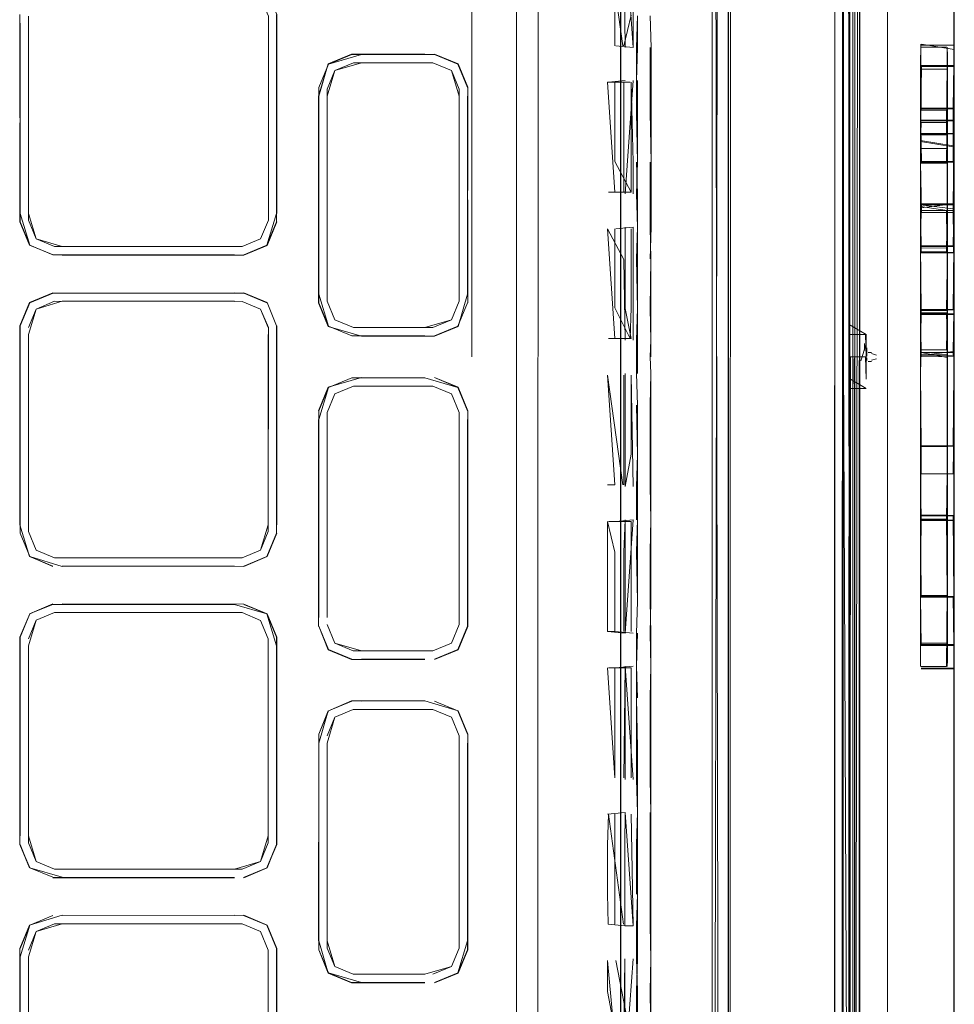
# Model space of a CAD drawing. Units: metres. Extents: x 7.3 to 18.2, y -11.2 to -1.2.
# Drawn here: x 16.2 to 16.3, y -4.8 to -4.8 of the extents above; entities that cross this region are included whole.
import ezdxf

# ---------------------------------------------------------------- set-up
doc = ezdxf.new("R2010")
doc.units = ezdxf.units.M
doc.header["$MEASUREMENT"] = 0

# ---------------------------------------------------------------- blocks, each defined once
blk = doc.blocks.new('ab7c6d27-a12c-450c-b6b2-7598f6c5cbed')
at = {"color": 18, "lineweight": 9, "true_color": 0x000000}
for p, q in [((16.263099, -4.921498), (16.263111, -4.627714)), ((16.263113, -4.938781), (16.263133, -4.629294)), ((16.262575, -4.632655), (16.262577, -4.791251)), ((16.263111, -4.636918), (16.263089, -4.953428)), ((16.262574, -4.643726), (16.26257, -4.786999)), ((16.264183, -4.643727), (16.264187, -4.791251)), ((16.263732, -4.791251), (16.263742, -4.648587)), ((16.26306, -4.946297), (16.26308, -4.660229)), ((16.239103, -4.6663), (16.239094, -4.791249)), ((16.254638, -4.916472), (16.254655, -4.66603)), ((16.241992, -4.773904), (16.241996, -4.725068)), ((16.248737, -4.72811), (16.248738, -4.773381)), ((16.27029, -4.771384), (16.270279, -4.758499)), ((16.270274, -4.773339), (16.270269, -4.762135)), ((16.255699, -4.792323), (16.255702, -4.765975)), ((16.210432, -4.782412), (16.210433, -4.769228)), ((16.210433, -4.782412), (16.210433, -4.769668)), ((16.250634, -4.77544), (16.250635, -4.771246)), ((16.268123, -4.771101), (16.268122, -4.772364)), ((16.268123, -4.771211), (16.268122, -4.772316)), ((16.268123, -4.77123), (16.268122, -4.7753)), ((16.268122, -4.772461), (16.268123, -4.77123)), ((16.268123, -4.771428), (16.268123, -4.771101)), ((16.269839, -4.771231), (16.269839, -4.7753)), ((16.270268, -4.771101), (16.270268, -4.775214)), ((16.270268, -4.771101), (16.270268, -4.77146)), ((16.270268, -4.771428), (16.270268, -4.775223)), ((16.229833, -4.77232), (16.229209, -4.773825)), ((16.268122, -4.772316), (16.268122, -4.777612)), ((16.268122, -4.772407), (16.268122, -4.77264)), ((16.268122, -4.77264), (16.268122, -4.776086)), ((16.268122, -4.772948), (16.268122, -4.77264)), ((16.270268, -4.772485), (16.270268, -4.781783)), ((16.270268, -4.772562), (16.270268, -4.77604)), ((16.27029, -4.772297), (16.270289, -4.784956)), ((16.229746, -4.773932), (16.230244, -4.772731)), ((16.241991, -4.794694), (16.241992, -4.773904)), ((16.248358, -4.773498), (16.248358, -4.778614)), ((16.270274, -4.773339), (16.270279, -4.783222)), ((16.268122, -4.77517), (16.268122, -4.778628)), ((16.270268, -4.775266), (16.270268, -4.777667)), ((16.270268, -4.775995), (16.270268, -4.777319)), ((16.269803, -4.777776), (16.268157, -4.777776)), ((16.270276, -4.778388), (16.270289, -4.784967)), ((16.248738, -4.778662), (16.248738, -4.794373)), ((16.269838, -4.781924), (16.269839, -4.778721)), ((16.270267, -4.784933), (16.270268, -4.77869)), ((16.248422, -4.780604), (16.247934, -4.780604)), ((16.268119, -4.781471), (16.268119, -4.781531)), ((16.268164, -4.781414), (16.270221, -4.781414)), ((16.268122, -4.781909), (16.26812, -4.801749)), ((16.268122, -4.781914), (16.268121, -4.790072)), ((16.268121, -4.78736), (16.268122, -4.781924)), ((16.269838, -4.790968), (16.269838, -4.781787)), ((16.269849, -4.781993), (16.269849, -4.784961)), ((16.270268, -4.78178), (16.270262, -4.806783)), ((16.270268, -4.781914), (16.270267, -4.790073)), ((16.225449, -4.783614), (16.225947, -4.782413)), ((16.248358, -4.782964), (16.248357, -4.788081)), ((16.268117, -4.788477), (16.268118, -4.784498)), ((16.249537, -4.790178), (16.249537, -4.784906)), ((16.268121, -4.790968), (16.268122, -4.785384)), ((16.269838, -4.784919), (16.269837, -4.798809)), ((16.269849, -4.789602), (16.269849, -4.785382)), ((16.270267, -4.787375), (16.270267, -4.784933)), ((16.212025, -4.787123), (16.21052, -4.787747)), ((16.224354, -4.787124), (16.225859, -4.787748)), ((16.212131, -4.78766), (16.21093, -4.788157)), ((16.223753, -4.787661), (16.212626, -4.78766)), ((16.238821, -4.787759), (16.238197, -4.789264)), ((16.26812, -4.804943), (16.268121, -4.78736)), ((16.269849, -4.787379), (16.269848, -4.792757)), ((16.225946, -4.789359), (16.225449, -4.788158)), ((16.248738, -4.794369), (16.248738, -4.788126)), ((16.269847, -4.790942), (16.269848, -4.788229)), ((16.210431, -4.802102), (16.210432, -4.789798)), ((16.226483, -4.789252), (16.226483, -4.789799)), ((16.236064, -4.789351), (16.236586, -4.789351)), ((16.263498, -4.789735), (16.2635, -4.791251)), ((16.264488, -4.790838), (16.264489, -4.790393)), ((16.268121, -4.790072), (16.268121, -4.795645)), ((16.270267, -4.795645), (16.270267, -4.790073)), ((16.270288, -4.798825), (16.270289, -4.790075)), ((16.26464, -4.790788), (16.26464, -4.790661)), ((16.26464, -4.790788), (16.26464, -4.791212)), ((16.264724, -4.79097), (16.264947, -4.79097)), ((16.264947, -4.791043), (16.265259, -4.791131)), ((16.268119, -4.797023), (16.268121, -4.790968)), ((16.255699, -4.791251), (16.255698, -4.841936)), ((16.263732, -4.791251), (16.263723, -4.937528)), ((16.263759, -4.791376), (16.263758, -4.792625)), ((16.264185, -4.791251), (16.264161, -4.945584)), ((16.26464, -4.791486), (16.26464, -4.791304)), ((16.264724, -4.791546), (16.264947, -4.791546)), ((16.265259, -4.791385), (16.264947, -4.791473)), ((16.269835, -4.801484), (16.269838, -4.791286)), ((16.255696, -4.863857), (16.255699, -4.792323)), ((16.270267, -4.792775), (16.270266, -4.798814)), ((16.241991, -4.794694), (16.241987, -4.857527)), ((16.248738, -4.794373), (16.248734, -4.818576)), ((16.263495, -4.795424), (16.263477, -4.942096)), ((16.263481, -4.924757), (16.263496, -4.795424)), ((16.264181, -4.795425), (16.264164, -4.924757)), ((16.268119, -4.797014), (16.268118, -4.801525)), ((16.268118, -4.801484), (16.268119, -4.797041)), ((16.270265, -4.797023), (16.270264, -4.801511)), ((16.270266, -4.801809), (16.270266, -4.798818)), ((16.270288, -4.798825), (16.270288, -4.801851)), ((16.248356, -4.799536), (16.247869, -4.799536)), ((16.26812, -4.801749), (16.26812, -4.808143)), ((16.26812, -4.801809), (16.26812, -4.809311)), ((16.210431, -4.802542), (16.210929, -4.803743)), ((16.225946, -4.802543), (16.225448, -4.803744)), ((16.226482, -4.80265), (16.226482, -4.802103)), ((16.248923, -4.809003), (16.248923, -4.803886)), ((16.225858, -4.804154), (16.224353, -4.804778)), ((16.26812, -4.80936), (16.26812, -4.804943)), ((16.270266, -4.8049), (16.270266, -4.810018)), ((16.268115, -4.809761), (16.268116, -4.806675)), ((16.268115, -4.809859), (16.268116, -4.806747)), ((16.209894, -4.809381), (16.209893, -4.822232)), ((16.248356, -4.809002), (16.247868, -4.809002)), ((16.270287, -4.809381), (16.27028, -4.824004)), ((16.270221, -4.811375), (16.268164, -4.811375)), ((16.231441, -4.814061), (16.236584, -4.814062)), ((16.229741, -4.82948), (16.229742, -4.816222)), ((16.248734, -4.818576), (16.248731, -4.837508)), ((16.250632, -4.828042), (16.250632, -4.820721)), ((16.223754, -4.82493), (16.212018, -4.824929)), ((16.24981, -4.825992), (16.24981, -4.830187)), ((16.210927, -4.828418), (16.212128, -4.82792)), ((16.249534, -4.828042), (16.249006, -4.828042)), ((16.229205, -4.829018), (16.229205, -4.829587)), ((16.22648, -4.829513), (16.22648, -4.83006)), ((16.209892, -4.842363), (16.209893, -4.830059)), ((16.225943, -4.842804), (16.225943, -4.83006)), ((16.231333, -4.831715), (16.23606, -4.831715))]:
    blk.add_line(p, q, dxfattribs=at)
for points in [[(16.264163, -4.942096), (16.264181, -4.795425), (16.264184, -4.791251), (16.264182, -4.628498), (16.264182, -4.62598)], [(16.263082, -4.791251), (16.263077, -4.660218), (16.263079, -4.62794), (16.263111, -4.626664), (16.264162, -4.626664)], [(16.263078, -4.648587), (16.263133, -4.632667), (16.264162, -4.632667), (16.264162, -4.627019), (16.26414, -4.955839), (16.263111, -4.955839), (16.263089, -4.954569)], [(16.2631, -4.791251), (16.263057, -4.953428), (16.263111, -4.627934)], [(16.263122, -4.636917), (16.263112, -4.628483), (16.26311, -4.648587), (16.263122, -4.636917), (16.263101, -4.950274), (16.264152, -4.950274), (16.264173, -4.954004)], [(16.264161, -4.945584), (16.264184, -4.791251), (16.264177, -4.787), (16.264182, -4.632232)], [(16.26414, -4.955839), (16.264162, -4.632667)], [(16.263122, -4.636917), (16.263125, -4.791251), (16.26312, -4.660229)], [(16.264195, -4.636917), (16.264193, -4.660229), (16.264198, -4.791251), (16.264175, -4.933915), (16.264176, -4.922273), (16.264175, -4.933915), (16.264174, -4.945584), (16.264175, -4.933915), (16.264174, -4.945584), (16.264161, -4.933915)], [(16.263495, -4.795424), (16.263488, -4.791251), (16.263499, -4.637881)], [(16.263501, -4.638285), (16.263491, -4.791251), (16.2635, -4.657749), (16.2635, -4.63798)], [(16.263518, -4.657745), (16.263521, -4.638034), (16.263522, -4.791251), (16.263501, -4.924754), (16.263497, -4.944574)], [(16.2635, -4.657749), (16.263517, -4.638324), (16.263498, -4.924754), (16.263581, -4.791251), (16.264605, -4.791251), (16.264603, -4.7898), (16.263498, -4.789164), (16.263533, -4.791251), (16.263531, -4.792702)], [(16.263521, -4.657745), (16.263521, -4.791251), (16.263521, -4.637935), (16.26353, -4.657745)], [(16.263482, -4.921493), (16.263519, -4.791251), (16.263494, -4.787), (16.263498, -4.640462)], [(16.264183, -4.643727), (16.264183, -4.640462), (16.264187, -4.791251)], [(16.243376, -4.936585), (16.243396, -4.645915), (16.242138, -4.642882), (16.239104, -4.641625), (16.236348, -4.641624)], [(16.243396, -4.645915), (16.243376, -4.936585), (16.242118, -4.939617)], [(16.263071, -4.949689), (16.263068, -4.791251), (16.263057, -4.953362), (16.263081, -4.791251), (16.263059, -4.945876), (16.26308, -4.660229), (16.263081, -4.791251), (16.263077, -4.660229), (16.26309, -4.648094)], [(16.263078, -4.648148), (16.263068, -4.791251), (16.263059, -4.922273)], [(16.262554, -4.937528), (16.262573, -4.648587), (16.262564, -4.791251), (16.26257, -4.786999)], [(16.263109, -4.660229), (16.263078, -4.648587), (16.263058, -4.949822), (16.264141, -4.949835)], [(16.263092, -4.922273), (16.263091, -4.933915), (16.263114, -4.791251), (16.263103, -4.922273), (16.26311, -4.648587), (16.26312, -4.660229)], [(16.263129, -4.787), (16.263132, -4.657745), (16.263514, -4.787), (16.2635, -4.791251), (16.263499, -4.792726), (16.2635, -4.791251), (16.263498, -4.789776), (16.2635, -4.791251), (16.263531, -4.7898), (16.264555, -4.7898)], [(16.263477, -4.937528), (16.263533, -4.921498), (16.263501, -4.791251), (16.263499, -4.657745)], [(16.263498, -4.793396), (16.263501, -4.791251), (16.263495, -4.787), (16.263499, -4.657745), (16.263495, -4.787)], [(16.2635, -4.944171), (16.263503, -4.924757), (16.263498, -4.944475), (16.263519, -4.791251), (16.263498, -4.924754), (16.263519, -4.657749), (16.263507, -4.791251), (16.263518, -4.657745)], [(16.263521, -4.791251), (16.263504, -4.924757), (16.263515, -4.791251), (16.263522, -4.657745), (16.263515, -4.791251)], [(16.264181, -4.795425), (16.264182, -4.657745), (16.264179, -4.787)], [(16.263077, -4.660277), (16.263068, -4.791251), (16.263089, -4.660229), (16.263068, -4.791251)], [(16.263077, -4.660218), (16.263082, -4.791251), (16.26309, -4.949835)], [(16.263865, -4.791251), (16.263861, -4.660229), (16.263843, -4.922273), (16.263842, -4.933915), (16.263841, -4.950701), (16.263841, -4.954792)], [(16.264161, -4.933915), (16.264184, -4.791251), (16.264162, -4.922273), (16.264198, -4.791251), (16.264176, -4.922273), (16.264193, -4.660229), (16.264198, -4.791251), (16.264193, -4.660229), (16.264185, -4.791251), (16.26418, -4.660229)], [(16.265984, -4.791251), (16.266007, -4.660229), (16.265984, -4.791251), (16.265989, -4.922273), (16.265984, -4.791251)], [(16.263478, -4.944621), (16.263496, -4.661004), (16.263542, -4.791251)], [(16.26355, -4.661004), (16.263531, -4.953428), (16.264163, -4.937528)], [(16.263788, -4.953428), (16.264182, -4.661005), (16.264173, -4.791251)], [(16.248735, -4.669199), (16.248727, -4.666174), (16.248738, -4.790178), (16.248735, -4.669199), (16.248738, -4.788126)], [(16.255182, -4.665998), (16.254656, -4.916503), (16.255883, -4.916503)], [(16.256036, -4.916374), (16.259986, -4.916375), (16.261433, -4.916375), (16.26, -4.916375), (16.25519, -4.916375), (16.254675, -4.66603), (16.255789, -4.66602)], [(16.25571, -4.669264), (16.255706, -4.666092), (16.255679, -4.791251), (16.255705, -4.740566), (16.255679, -4.791251)], [(16.261433, -4.916482), (16.255811, -4.916503), (16.255827, -4.66603)], [(16.248717, -4.79125), (16.248727, -4.669223), (16.248711, -4.913238), (16.248728, -4.79125), (16.248715, -4.913243), (16.248738, -4.794369), (16.248715, -4.913243)], [(16.270289, -4.671672), (16.270289, -4.775931), (16.270284, -4.758499), (16.270289, -4.777245)], [(16.270298, -4.685017), (16.27028, -4.791252), (16.270283, -4.897487), (16.27028, -4.791252), (16.270297, -4.685017)], [(16.270288, -4.792173), (16.270287, -4.697609), (16.270287, -4.689288)], [(16.270282, -4.920536), (16.270282, -4.916476), (16.270281, -4.926091), (16.270273, -4.910832), (16.270287, -4.697609), (16.270282, -4.791252), (16.270279, -4.783222)], [(16.270284, -4.758499), (16.27029, -4.772376), (16.270284, -4.758499), (16.27029, -4.772818), (16.270284, -4.758499), (16.27029, -4.775162), (16.270284, -4.758499), (16.27029, -4.771011)], [(16.248861, -4.771138), (16.24787, -4.764032)], [(16.248358, -4.764032), (16.248358, -4.771138)], [(16.249011, -4.771245), (16.248925, -4.764032)], [(16.249538, -4.765974), (16.249538, -4.771245), (16.249011, -4.763924)], [(16.224249, -4.76753), (16.22545, -4.768028), (16.225947, -4.769229), (16.225947, -4.782413), (16.225449, -4.783614)], [(16.226484, -4.769122), (16.226505, -4.781977), (16.226506, -4.769118), (16.22586, -4.767618), (16.22436, -4.766972)], [(16.212024, -4.784647), (16.21052, -4.784023), (16.209896, -4.782519), (16.209876, -4.769117)], [(16.210433, -4.769228), (16.210433, -4.781972), (16.210433, -4.769668)], [(16.226483, -4.78252), (16.225859, -4.784024), (16.224355, -4.784648), (16.225859, -4.784024), (16.226483, -4.78252), (16.226484, -4.769122)], [(16.248738, -4.771235), (16.248738, -4.769184), (16.248738, -4.775432), (16.248738, -4.773381)], [(16.248925, -4.771138), (16.249413, -4.769148)], [(16.249813, -4.77339), (16.249813, -4.778662), (16.249759, -4.77544), (16.24976, -4.77339), (16.249814, -4.771245), (16.249814, -4.769195), (16.24976, -4.771245), (16.24976, -4.77339)], [(16.250688, -4.778662), (16.250689, -4.771246), (16.250635, -4.769196), (16.250689, -4.771246)], [(16.224248, -4.784111), (16.225448, -4.783614), (16.225947, -4.782413), (16.225948, -4.769669), (16.225947, -4.781973)], [(16.226483, -4.781973), (16.226484, -4.769669), (16.226483, -4.781973), (16.225859, -4.784024), (16.226483, -4.78252)], [(16.248422, -4.771138), (16.249538, -4.771245)], [(16.248738, -4.775432), (16.248738, -4.771245), (16.248738, -4.778662)], [(16.268123, -4.771036), (16.268122, -4.775179), (16.270224, -4.77518), (16.270268, -4.772316)], [(16.268123, -4.771036), (16.268122, -4.775309), (16.268122, -4.777776), (16.268122, -4.776086), (16.268122, -4.772948)], [(16.268122, -4.775223), (16.268123, -4.771101), (16.270224, -4.771101)], [(16.269804, -4.771231), (16.268123, -4.77123), (16.268158, -4.775309), (16.269804, -4.775309), (16.269839, -4.771491)], [(16.270268, -4.775949), (16.27029, -4.772818), (16.270289, -4.775931), (16.270289, -4.777245), (16.27029, -4.775162), (16.27029, -4.771384), (16.268167, -4.771036)], [(16.269839, -4.771231), (16.26985, -4.772619)], [(16.270268, -4.771037), (16.270268, -4.772316), (16.27029, -4.771191)], [(16.270268, -4.771166)], [(16.270268, -4.771311), (16.270268, -4.772413), (16.270268, -4.77869)], [(16.270268, -4.771397), (16.270268, -4.77518), (16.270268, -4.777612)], [(16.229209, -4.774394), (16.229817, -4.772304), (16.231334, -4.771675), (16.236068, -4.771676), (16.231967, -4.771697), (16.229833, -4.772321), (16.231338, -4.771697)], [(16.229832, -4.789263), (16.229209, -4.787759), (16.229209, -4.773825), (16.229833, -4.77232), (16.231338, -4.771697)], [(16.238199, -4.772321), (16.236694, -4.771697), (16.231338, -4.771697)], [(16.238844, -4.773821), (16.238215, -4.772305), (16.236698, -4.771676), (16.238198, -4.772321)], [(16.268123, -4.77146)], [(16.26985, -4.771529), (16.269849, -4.781993), (16.26985, -4.772619)], [(16.229187, -4.77439), (16.229817, -4.772304)], [(16.229833, -4.772321), (16.229209, -4.773825), (16.229208, -4.78719), (16.229832, -4.789263), (16.231337, -4.789887), (16.229832, -4.789263), (16.229208, -4.787759)], [(16.230244, -4.772731), (16.231445, -4.772233), (16.236587, -4.772234), (16.237788, -4.772731), (16.238286, -4.773932), (16.238285, -4.787653), (16.237787, -4.788853), (16.236586, -4.789351), (16.231444, -4.789351), (16.230243, -4.788853), (16.229745, -4.787652), (16.229746, -4.773932)], [(16.237788, -4.772731), (16.236587, -4.772234), (16.231968, -4.772233), (16.230244, -4.772731), (16.231444, -4.772233)], [(16.231967, -4.772233), (16.230244, -4.772731)], [(16.238823, -4.773825), (16.238199, -4.772321), (16.238844, -4.773821), (16.238821, -4.787191), (16.238214, -4.78928), (16.236697, -4.789909), (16.231963, -4.789908)], [(16.237788, -4.772731), (16.236587, -4.772234), (16.231967, -4.772233)], [(16.236587, -4.772234), (16.237788, -4.772731), (16.238286, -4.773932)], [(16.238286, -4.773932), (16.237788, -4.772731), (16.236587, -4.772234)], [(16.268122, -4.781924), (16.268122, -4.7753), (16.268122, -4.772407), (16.268121, -4.790967)], [(16.268122, -4.772364), (16.268122, -4.775214), (16.268166, -4.778659), (16.270224, -4.778659), (16.270268, -4.775214), (16.270268, -4.777667)], [(16.270268, -4.772678), (16.270224, -4.776809), (16.268122, -4.776808), (16.268122, -4.772407), (16.270224, -4.772407)], [(16.268122, -4.772485), (16.268122, -4.775994), (16.268122, -4.777318)], [(16.270268, -4.776834), (16.270268, -4.772485), (16.268167, -4.772485), (16.268122, -4.776834)], [(16.268122, -4.772562)], [(16.268122, -4.776884), (16.268122, -4.77264), (16.269804, -4.77264)], [(16.270268, -4.772485), (16.270224, -4.775995), (16.268166, -4.775994)], [(16.270268, -4.772678), (16.270289, -4.785389)], [(16.229745, -4.774394), (16.230243, -4.772731), (16.229746, -4.773932)], [(16.238285, -4.774394), (16.237788, -4.772731), (16.238286, -4.773932), (16.238285, -4.787191)], [(16.269837, -4.784193), (16.269801, -4.781779), (16.268122, -4.781787), (16.268122, -4.776884), (16.269803, -4.776884), (16.269839, -4.772785), (16.26985, -4.77621)], [(16.268122, -4.775949), (16.268122, -4.772833)], [(16.268122, -4.777424), (16.268158, -4.776086), (16.269803, -4.776086), (16.269839, -4.772948)], [(16.269844, -4.806514), (16.26985, -4.772796)], [(16.270267, -4.785357), (16.270267, -4.790968), (16.270268, -4.772749), (16.270268, -4.776834)], [(16.229209, -4.773825), (16.229208, -4.787759), (16.229832, -4.789263)], [(16.248358, -4.780604), (16.24787, -4.773498), (16.249349, -4.773498)], [(16.247934, -4.773498), (16.249011, -4.77339)], [(16.248925, -4.773498), (16.248925, -4.780604)], [(16.249538, -4.77339), (16.249011, -4.780711)], [(16.249413, -4.775488), (16.249413, -4.773498), (16.249538, -4.778662)], [(16.231337, -4.789887), (16.236064, -4.789887), (16.231963, -4.789908), (16.229815, -4.78928), (16.229187, -4.787763), (16.229187, -4.77439), (16.229209, -4.78719)], [(16.229746, -4.774394), (16.229744, -4.787652), (16.229745, -4.774394)], [(16.229745, -4.774394), (16.229744, -4.78719), (16.229746, -4.774394)], [(16.238285, -4.787191), (16.238286, -4.774394)], [(16.238843, -4.787764), (16.238823, -4.774394), (16.238821, -4.787191)], [(16.238821, -4.787191), (16.238823, -4.774394)], [(16.268122, -4.777667), (16.268122, -4.775223), (16.270224, -4.775223)], [(16.270268, -4.77517), (16.270267, -4.787405), (16.270289, -4.790075), (16.270267, -4.792749), (16.270266, -4.798823), (16.268165, -4.798823)], [(16.249413, -4.775488), (16.249412, -4.780604)], [(16.250634, -4.77544), (16.250688, -4.778662), (16.250688, -4.782857), (16.250634, -4.784907)], [(16.268122, -4.777612), (16.268122, -4.775266), (16.268122, -4.777667), (16.268122, -4.775309)], [(16.268122, -4.777424), (16.268122, -4.7753), (16.268157, -4.778721), (16.269803, -4.778721), (16.269839, -4.7753), (16.269839, -4.777776)], [(16.268122, -4.777266), (16.268122, -4.775949), (16.270224, -4.775949), (16.270268, -4.777266)], [(16.269839, -4.777776), (16.269839, -4.776086)], [(16.269839, -4.777776), (16.26985, -4.77621)], [(16.268121, -4.788247), (16.268121, -4.784192), (16.268122, -4.78178), (16.268122, -4.776808)], [(16.270268, -4.776809), (16.270223, -4.78178), (16.268122, -4.78178), (16.268122, -4.785384)], [(16.268122, -4.781785), (16.268122, -4.776884), (16.268122, -4.781782), (16.268122, -4.776834)], [(16.268122, -4.781782), (16.268122, -4.776834), (16.270224, -4.776834), (16.270268, -4.781783)], [(16.269839, -4.776884), (16.269847, -4.781821), (16.269848, -4.784212), (16.268156, -4.784192)], [(16.268122, -4.777266), (16.270224, -4.777612)], [(16.268122, -4.777318), (16.270224, -4.777667)], [(16.247934, -4.780604), (16.249412, -4.780604), (16.248358, -4.778614)], [(16.249538, -4.778662), (16.249538, -4.780712)], [(16.249758, -4.784906), (16.249812, -4.782856), (16.249813, -4.780711), (16.249759, -4.778662)], [(16.249758, -4.784906), (16.249812, -4.788128), (16.249812, -4.782856), (16.249759, -4.780711), (16.249813, -4.778662)], [(16.250687, -4.784907), (16.250634, -4.782857), (16.250634, -4.778662)], [(16.270223, -4.781909), (16.268122, -4.781909), (16.268122, -4.778628), (16.270224, -4.778628)], [(16.268122, -4.778659), (16.268166, -4.781914), (16.270223, -4.781914), (16.270268, -4.778659)], [(16.268122, -4.778721), (16.268157, -4.781924), (16.269803, -4.781924), (16.269838, -4.784919)], [(16.268164, -4.781357), (16.270221, -4.781357), (16.268164, -4.781621), (16.268119, -4.784452), (16.268117, -4.788395), (16.268121, -4.790795)], [(16.27022, -4.784521), (16.268118, -4.784521), (16.268119, -4.781357)], [(16.268119, -4.781414), (16.268121, -4.78411), (16.270222, -4.78411), (16.270266, -4.781673), (16.270264, -4.784498)], [(16.268119, -4.781419), (16.270222, -4.781673)], [(16.268119, -4.781529), (16.268119, -4.784452), (16.268152, -4.788395), (16.269798, -4.788396), (16.269849, -4.790754)], [(16.269837, -4.781779), (16.268119, -4.781531), (16.268121, -4.784192)], [(16.26812, -4.781621), (16.268165, -4.784068), (16.270267, -4.784069), (16.270288, -4.788176), (16.270287, -4.7816)], [(16.269849, -4.790754), (16.269846, -4.78447), (16.269847, -4.790942), (16.269847, -4.781576)], [(16.269848, -4.792195), (16.269849, -4.790953), (16.269847, -4.781573)], [(16.270265, -4.781357), (16.270267, -4.784069)], [(16.270266, -4.788226), (16.270266, -4.791139), (16.270265, -4.781473), (16.270266, -4.791139)], [(16.270265, -4.781473)], [(16.209896, -4.781972), (16.21052, -4.784023)], [(16.210432, -4.781972), (16.21093, -4.783613), (16.210432, -4.782412)], [(16.268121, -4.78411), (16.268119, -4.781663), (16.268117, -4.788518), (16.268119, -4.781663), (16.268117, -4.788436)], [(16.268119, -4.781663), (16.268163, -4.784498), (16.270264, -4.784498), (16.270263, -4.788477)], [(16.268119, -4.781663)], [(16.268121, -4.784192), (16.26812, -4.781726), (16.268121, -4.788226), (16.268121, -4.78411)], [(16.26812, -4.781778)], [(16.269803, -4.781787), (16.268122, -4.781787), (16.268121, -4.792221), (16.268155, -4.797041), (16.269801, -4.797041)], [(16.268122, -4.781924), (16.268121, -4.798809), (16.269802, -4.798809)], [(16.268154, -4.784452), (16.2698, -4.784453), (16.269836, -4.781639)], [(16.270267, -4.790953), (16.270284, -4.788534), (16.270286, -4.781681), (16.270264, -4.784521), (16.270263, -4.788518)], [(16.212131, -4.78411), (16.21093, -4.783613), (16.210432, -4.782412)], [(16.21093, -4.783613), (16.210433, -4.782412), (16.21093, -4.783613), (16.212131, -4.784111), (16.21093, -4.783613)], [(16.223753, -4.784647), (16.212622, -4.784668), (16.224359, -4.784669), (16.225876, -4.78404), (16.226505, -4.782524)], [(16.224248, -4.784111), (16.225448, -4.783614), (16.225947, -4.782413)], [(16.249537, -4.782857), (16.248421, -4.782964)], [(16.249011, -4.788128), (16.249011, -4.782857)], [(16.249537, -4.784906), (16.249537, -4.782857)], [(16.248357, -4.79007), (16.24787, -4.782964), (16.248925, -4.784954)], [(16.249412, -4.788081), (16.249412, -4.782964)], [(16.212626, -4.784111), (16.21093, -4.783613), (16.212131, -4.78411), (16.223753, -4.784111), (16.212626, -4.784111)], [(16.225449, -4.783614), (16.224248, -4.784111), (16.212131, -4.78411)], [(16.224248, -4.784111), (16.225449, -4.783614), (16.224247, -4.784111)], [(16.225859, -4.784024), (16.224355, -4.784648), (16.225859, -4.784024)], [(16.270285, -4.80153), (16.270288, -4.792173), (16.270287, -4.79112), (16.270288, -4.788176), (16.268165, -4.788184), (16.268121, -4.784068)], [(16.268121, -4.78411), (16.268165, -4.788205), (16.270222, -4.788205), (16.270267, -4.78411)], [(16.212024, -4.784647), (16.223753, -4.784647)], [(16.268118, -4.784521), (16.268161, -4.788518), (16.270284, -4.788534), (16.270288, -4.790974)], [(16.269838, -4.791115), (16.269848, -4.784212), (16.269802, -4.788247), (16.268156, -4.788247), (16.268121, -4.784192)], [(16.268157, -4.790795), (16.269803, -4.790795), (16.269833, -4.788396), (16.269835, -4.784453), (16.269844, -4.788376)], [(16.269849, -4.790754), (16.269846, -4.78447)], [(16.270263, -4.788436), (16.270264, -4.784476), (16.270267, -4.790848)], [(16.270267, -4.790901), (16.270264, -4.784476), (16.270267, -4.791115)], [(16.249011, -4.790178), (16.248925, -4.784954)], [(16.268165, -4.791228), (16.270288, -4.791241), (16.270289, -4.785389)], [(16.270289, -4.784967), (16.270289, -4.787411), (16.270267, -4.790074)], [(16.209874, -4.789247), (16.210503, -4.787731), (16.21202, -4.787102), (16.21052, -4.787747)], [(16.209896, -4.789251), (16.21052, -4.787747), (16.212024, -4.787123), (16.224355, -4.787124), (16.225859, -4.787748), (16.224354, -4.787124)], [(16.226483, -4.789252), (16.225875, -4.787732), (16.226483, -4.789252), (16.225875, -4.787732), (16.224359, -4.787103), (16.212626, -4.787123), (16.223756, -4.787103)], [(16.263129, -4.787), (16.263136, -4.791251)], [(16.263497, -4.789106), (16.263495, -4.787), (16.2635, -4.791251), (16.263498, -4.789735)], [(16.21052, -4.787747), (16.209874, -4.789247), (16.209873, -4.802106)], [(16.21093, -4.788157), (16.212131, -4.78766), (16.224248, -4.787661), (16.225449, -4.788158), (16.225947, -4.789359), (16.225946, -4.802543), (16.225448, -4.803744), (16.224247, -4.804242), (16.21213, -4.804241), (16.210929, -4.803743), (16.210431, -4.802542), (16.210432, -4.789798)], [(16.223752, -4.78766), (16.212626, -4.78766), (16.21093, -4.788157), (16.212131, -4.78766)], [(16.224247, -4.787661), (16.225448, -4.788158), (16.224248, -4.787661)], [(16.224248, -4.787661), (16.225448, -4.788158), (16.225946, -4.789359)], [(16.229745, -4.787652), (16.230243, -4.788853), (16.231444, -4.789351), (16.230242, -4.788853), (16.229744, -4.787652)], [(16.236063, -4.789351), (16.237787, -4.788853), (16.238285, -4.787653), (16.237787, -4.788853), (16.236585, -4.789351)], [(16.237787, -4.788853), (16.238285, -4.787653)], [(16.210432, -4.789358), (16.21093, -4.788157), (16.210432, -4.789358)], [(16.210432, -4.789798), (16.21093, -4.788157)], [(16.225946, -4.789359), (16.225448, -4.788158), (16.225947, -4.789359)], [(16.247934, -4.79007), (16.249412, -4.79007), (16.249011, -4.788128)], [(16.249412, -4.788081), (16.249348, -4.79007), (16.248357, -4.788081)], [(16.249812, -4.792323), (16.249812, -4.788128), (16.249758, -4.790177), (16.249758, -4.792323)], [(16.268117, -4.788518), (16.268121, -4.790953), (16.268121, -4.788184), (16.26812, -4.790985), (16.268121, -4.788247), (16.26812, -4.790985)], [(16.268121, -4.791115), (16.268117, -4.788395)], [(16.268121, -4.788184), (16.26812, -4.790995), (16.268121, -4.788205), (16.26812, -4.790985)], [(16.268121, -4.788205), (16.26812, -4.791131), (16.270223, -4.79117), (16.270266, -4.788205)], [(16.269838, -4.791286), (16.268157, -4.790967), (16.268121, -4.788247)], [(16.268121, -4.791168), (16.270223, -4.790901), (16.270263, -4.788477), (16.268161, -4.788477), (16.268121, -4.7909)], [(16.270267, -4.791228), (16.270266, -4.788184)], [(16.226503, -4.802107), (16.226504, -4.789248)], [(16.236064, -4.789351), (16.237787, -4.788853)], [(16.209895, -4.802649), (16.209896, -4.789251), (16.209895, -4.802102)], [(16.212019, -4.804799), (16.210519, -4.804153), (16.209895, -4.802649), (16.209896, -4.789798), (16.209895, -4.802649)], [(16.226482, -4.802103), (16.226483, -4.789799), (16.226482, -4.80265), (16.225858, -4.804154), (16.224353, -4.804778), (16.212621, -4.804799), (16.210519, -4.804153), (16.209895, -4.802649)], [(16.210431, -4.802102), (16.210432, -4.789798), (16.210431, -4.802102)], [(16.225945, -4.802103), (16.225946, -4.789799), (16.225946, -4.802543), (16.225448, -4.803744), (16.224247, -4.804242), (16.21213, -4.804241), (16.210929, -4.803743), (16.210431, -4.802542)], [(16.225946, -4.789799), (16.225946, -4.802103), (16.225946, -4.789799)], [(16.231337, -4.789887), (16.229832, -4.789263), (16.231337, -4.789887)], [(16.231966, -4.789351), (16.236064, -4.789351), (16.231966, -4.789351)], [(16.264604, -4.792702), (16.264605, -4.791251), (16.264555, -4.7898), (16.263531, -4.7898)], [(16.26398, -4.789524)], [(16.250687, -4.79125), (16.250687, -4.790178), (16.250633, -4.79125)], [(16.26459, -4.790414), (16.264257, -4.791512)], [(16.264489, -4.79035)], [(16.26464, -4.79052)], [(16.264347, -4.790558)], [(16.264347, -4.790663)], [(16.264347, -4.790738)], [(16.264488, -4.790938)], [(16.264604, -4.790547), (16.264604, -4.791609)], [(16.264604, -4.790547)], [(16.268118, -4.801511), (16.268164, -4.797023), (16.270221, -4.797023), (16.270267, -4.792193), (16.270267, -4.790968)], [(16.268121, -4.792221), (16.268165, -4.790953), (16.270223, -4.790968), (16.268121, -4.790968), (16.268119, -4.797014), (16.270221, -4.797014)], [(16.26812, -4.790985)], [(16.268157, -4.791115), (16.269802, -4.791115)], [(16.270267, -4.791276), (16.270262, -4.806711), (16.270267, -4.790968)], [(16.250686, -4.799644), (16.250687, -4.792323), (16.250633, -4.79125), (16.250687, -4.792323), (16.250633, -4.794373), (16.250633, -4.799644)], [(16.262554, -4.937528), (16.262553, -4.953428), (16.262564, -4.791251), (16.262571, -4.795424), (16.262577, -4.791251)], [(16.263724, -4.924757), (16.263136, -4.791251)], [(16.263496, -4.795424), (16.2635, -4.791251), (16.263495, -4.795424), (16.263481, -4.924757)], [(16.263721, -4.955839), (16.263788, -4.954575), (16.263788, -4.953428), (16.263487, -4.791251), (16.263496, -4.795424), (16.263519, -4.791251)], [(16.263504, -4.924757), (16.263501, -4.944568), (16.263512, -4.924757), (16.263515, -4.791251), (16.263501, -4.944568)], [(16.264604, -4.792702), (16.264557, -4.791251), (16.263533, -4.791251), (16.263579, -4.792702), (16.264603, -4.793303), (16.263579, -4.792702)], [(16.263758, -4.793001), (16.263759, -4.791376)], [(16.263842, -4.945694), (16.263842, -4.933915), (16.263865, -4.791251)], [(16.264163, -4.942096), (16.264163, -4.945477), (16.264187, -4.791251), (16.264164, -4.921498), (16.264163, -4.937528)], [(16.264347, -4.791204)], [(16.264347, -4.791312)], [(16.264347, -4.791312)], [(16.264347, -4.791605)], [(16.264347, -4.791721)], [(16.264488, -4.791193)], [(16.264488, -4.791196)], [(16.264488, -4.79132)], [(16.264488, -4.791678)], [(16.264488, -4.791787)], [(16.26464, -4.791212)], [(16.26464, -4.791486)], [(16.26464, -4.791728)], [(16.268116, -4.806711), (16.268115, -4.809859), (16.268116, -4.806747), (16.268121, -4.791266)], [(16.268121, -4.791228)], [(16.270265, -4.797032), (16.270267, -4.791276)], [(16.270271, -4.791252), (16.270274, -4.884894), (16.27028, -4.824004)], [(16.24886, -4.799536), (16.24787, -4.79243), (16.248356, -4.799536)], [(16.248421, -4.79243)], [(16.248924, -4.799536), (16.248925, -4.79243)], [(16.24901, -4.794373), (16.249011, -4.792323)], [(16.249411, -4.797547), (16.249412, -4.79243), (16.249536, -4.799644)], [(16.249758, -4.794372), (16.249811, -4.797594), (16.249811, -4.794372), (16.249758, -4.792323), (16.249811, -4.794372)], [(16.264347, -4.791853)], [(16.264488, -4.791887)], [(16.264488, -4.792123)], [(16.26464, -4.791996)], [(16.268121, -4.792221), (16.268118, -4.801525), (16.268161, -4.806783), (16.270262, -4.806783), (16.270283, -4.809928), (16.270285, -4.80153), (16.268162, -4.801525), (16.268116, -4.806675)], [(16.268121, -4.792192), (16.268119, -4.797014), (16.268121, -4.792207)], [(16.270264, -4.801498), (16.270262, -4.806711), (16.270266, -4.811321), (16.270262, -4.806711), (16.270261, -4.809859), (16.270262, -4.806711), (16.270267, -4.792207)], [(16.229208, -4.794739), (16.229832, -4.793235), (16.231336, -4.792611), (16.236063, -4.792611), (16.231962, -4.79259), (16.229815, -4.793218), (16.229186, -4.794734)], [(16.229208, -4.795308), (16.229832, -4.793235), (16.231336, -4.792611), (16.236063, -4.792611)], [(16.236063, -4.792611), (16.238197, -4.793235), (16.236697, -4.79259), (16.238214, -4.793219), (16.238842, -4.794735), (16.238841, -4.808678), (16.238212, -4.810194), (16.236695, -4.810823)], [(16.236697, -4.79259)], [(16.263758, -4.793001)], [(16.264062, -4.792635)], [(16.264062, -4.792635)], [(16.269848, -4.792757), (16.269848, -4.804671), (16.269847, -4.809724), (16.269847, -4.811063)], [(16.229743, -4.808104), (16.229744, -4.794846), (16.230242, -4.793645)], [(16.230242, -4.793645), (16.231443, -4.793147), (16.236586, -4.793148), (16.237787, -4.793645)], [(16.231966, -4.793147)], [(16.238284, -4.794846), (16.237786, -4.793646), (16.236585, -4.793148), (16.231966, -4.793147), (16.236063, -4.793148)], [(16.237787, -4.793645), (16.238284, -4.794846), (16.238283, -4.808567), (16.237785, -4.809767), (16.236584, -4.810265)], [(16.238284, -4.794846), (16.237786, -4.793646), (16.236585, -4.793148)], [(16.26353, -4.793303), (16.264555, -4.793303)], [(16.229208, -4.794739), (16.229185, -4.808677), (16.229186, -4.795304), (16.229207, -4.808104)], [(16.24901, -4.794373), (16.24901, -4.799644)], [(16.229744, -4.795308), (16.229743, -4.808104), (16.229744, -4.795308)], [(16.236691, -4.810801), (16.238196, -4.810178), (16.23882, -4.808674), (16.238821, -4.795308), (16.23882, -4.808674), (16.238196, -4.810178), (16.236691, -4.810801)], [(16.238283, -4.808105), (16.238284, -4.795308), (16.238283, -4.808105)], [(16.238284, -4.795308)], [(16.262571, -4.795424), (16.262555, -4.924757), (16.262571, -4.795424)], [(16.263481, -4.924757), (16.263514, -4.795424), (16.263479, -4.924757), (16.263722, -4.949835), (16.263477, -4.953185)], [(16.270267, -4.795645), (16.270222, -4.798818), (16.268165, -4.798818), (16.268121, -4.795645)], [(16.268119, -4.797032), (16.268118, -4.801498), (16.268119, -4.797041)], [(16.248737, -4.799632), (16.248737, -4.797585), (16.248736, -4.803824), (16.248737, -4.801777)], [(16.24901, -4.799644), (16.249411, -4.797547)], [(16.249811, -4.801789), (16.249811, -4.797594), (16.249757, -4.799644), (16.249757, -4.801789)], [(16.268121, -4.798809), (16.26812, -4.801749), (16.269802, -4.801749), (16.269837, -4.798809)], [(16.268121, -4.798818), (16.268165, -4.801809), (16.270266, -4.801809), (16.270266, -4.8049)], [(16.270287, -4.81009), (16.270288, -4.801851), (16.270266, -4.798823)], [(16.248736, -4.803824), (16.248737, -4.799632), (16.248737, -4.801777)], [(16.250686, -4.80911), (16.250632, -4.80706), (16.250632, -4.803839), (16.250686, -4.801789), (16.250686, -4.799644)], [(16.250632, -4.80911), (16.250686, -4.80706), (16.250686, -4.801789), (16.250633, -4.799644)], [(16.249008, -4.80911), (16.247868, -4.809002), (16.247869, -4.801896), (16.248356, -4.803886)], [(16.247933, -4.801896), (16.249411, -4.801896), (16.24941, -4.809003)], [(16.249008, -4.80911), (16.249536, -4.801789), (16.24842, -4.801896)], [(16.249009, -4.801789), (16.248923, -4.803886)], [(16.249008, -4.80911), (16.249009, -4.801789)], [(16.268116, -4.806675), (16.268115, -4.809761), (16.26812, -4.811267), (16.26812, -4.809915), (16.26812, -4.801749)], [(16.268116, -4.806711), (16.268118, -4.801511), (16.268116, -4.806783)], [(16.269798, -4.806675), (16.268152, -4.806675), (16.268118, -4.801484), (16.269799, -4.801484), (16.269833, -4.806675)], [(16.270262, -4.806747), (16.27022, -4.801511), (16.268118, -4.801511), (16.268161, -4.806747), (16.270218, -4.806747), (16.270261, -4.809859)], [(16.270266, -4.810069), (16.270266, -4.801839), (16.268165, -4.801839)], [(16.269837, -4.801749), (16.269837, -4.809211)], [(16.209873, -4.802106), (16.210502, -4.80417), (16.212023, -4.804777)], [(16.210431, -4.802542), (16.210929, -4.803743), (16.21213, -4.804241), (16.224246, -4.804242), (16.225447, -4.803744), (16.225945, -4.802543)], [(16.225945, -4.802103), (16.225447, -4.803744), (16.224247, -4.804242)], [(16.209895, -4.802649), (16.210519, -4.804153), (16.212023, -4.804777), (16.210519, -4.804153)], [(16.248356, -4.803886), (16.248356, -4.809002), (16.249535, -4.80911)], [(16.212625, -4.804777), (16.223752, -4.804778), (16.212625, -4.804777)], [(16.248735, -4.809086), (16.248736, -4.80704), (16.248735, -4.813278), (16.248735, -4.811231)], [(16.249757, -4.80911), (16.249811, -4.80706), (16.249757, -4.80911), (16.249757, -4.811255), (16.249811, -4.80911)], [(16.270261, -4.809909), (16.26816, -4.809908), (16.268116, -4.806783)], [(16.268155, -4.811267), (16.269801, -4.811267), (16.269844, -4.806514), (16.269847, -4.810387)], [(16.269833, -4.806675), (16.269832, -4.809761), (16.269837, -4.811267), (16.269837, -4.809915)], [(16.270284, -4.806797), (16.27028, -4.824004), (16.270283, -4.809928)], [(16.212023, -4.807254), (16.210502, -4.807861), (16.212019, -4.807232), (16.210518, -4.807877), (16.209894, -4.809381), (16.209893, -4.822232)], [(16.212023, -4.807254), (16.223751, -4.807255), (16.212621, -4.807232), (16.224357, -4.807233)], [(16.223751, -4.807255), (16.225858, -4.807878), (16.226481, -4.809383), (16.22648, -4.822233), (16.226481, -4.80993), (16.225858, -4.807878), (16.224353, -4.807255)], [(16.225858, -4.807878), (16.224353, -4.807255), (16.225858, -4.807878), (16.226481, -4.809383)], [(16.22648, -4.82278), (16.225857, -4.824285), (16.226502, -4.822785), (16.226503, -4.809378), (16.225874, -4.807862), (16.224357, -4.807233)], [(16.212022, -4.824907), (16.210517, -4.824284), (16.212022, -4.824907), (16.22375, -4.824908), (16.212623, -4.824907), (16.210517, -4.824284), (16.209872, -4.822784), (16.209873, -4.809377), (16.210518, -4.807877), (16.209873, -4.809377)], [(16.210431, -4.809929), (16.210929, -4.808288)], [(16.210431, -4.809488), (16.210929, -4.808288), (16.210431, -4.809488)], [(16.210929, -4.808288), (16.21213, -4.80779), (16.224246, -4.807791)], [(16.224246, -4.807791), (16.212624, -4.80779), (16.224246, -4.807791)], [(16.212624, -4.80779)], [(16.225447, -4.808289), (16.224246, -4.807791), (16.225447, -4.808289)], [(16.224246, -4.807791), (16.225447, -4.808289), (16.225945, -4.809489), (16.225944, -4.822233)], [(16.225945, -4.809489), (16.225447, -4.808289), (16.225945, -4.809489), (16.225944, -4.822674)], [(16.26812, -4.808143), (16.26812, -4.810763)], [(16.268164, -4.811429), (16.270287, -4.811451), (16.27028, -4.824004), (16.270287, -4.808304)], [(16.269847, -4.807969), (16.269847, -4.810564)], [(16.270287, -4.810943), (16.27028, -4.824004), (16.270287, -4.808304)], [(16.236062, -4.810801), (16.231964, -4.810801), (16.236065, -4.810823), (16.231331, -4.810822), (16.229814, -4.810194), (16.229207, -4.808673), (16.229814, -4.810194), (16.231335, -4.810801), (16.22983, -4.810177), (16.229207, -4.808673)], [(16.236584, -4.810265), (16.231442, -4.810265), (16.230241, -4.809767), (16.229743, -4.808566)], [(16.237785, -4.809767), (16.236584, -4.810265), (16.237785, -4.809767), (16.238283, -4.808567), (16.237785, -4.809767)], [(16.209894, -4.809381), (16.209893, -4.822232)], [(16.226481, -4.80993), (16.22648, -4.82278), (16.225856, -4.824285), (16.224352, -4.824908), (16.225857, -4.824285), (16.226481, -4.82278), (16.226481, -4.809383)], [(16.248735, -4.813278), (16.248735, -4.809086), (16.248735, -4.811231)], [(16.250686, -4.80911), (16.250686, -4.811255), (16.250632, -4.80911)], [(16.26812, -4.809311), (16.26812, -4.810869), (16.268115, -4.809859), (16.270217, -4.809859)], [(16.26812, -4.80936), (16.26812, -4.810922), (16.268115, -4.809908)], [(16.210431, -4.809929), (16.21043, -4.822232), (16.210431, -4.809929)], [(16.225944, -4.822233), (16.225446, -4.823874), (16.224245, -4.824372), (16.212129, -4.824371), (16.210928, -4.823873), (16.21043, -4.822673), (16.210431, -4.809929)], [(16.22375, -4.824372), (16.225446, -4.823874), (16.225944, -4.822674), (16.225945, -4.80993)], [(16.225945, -4.80993)], [(16.269797, -4.809761), (16.268151, -4.809761)], [(16.270266, -4.810018), (16.270266, -4.811375), (16.270261, -4.809859)], [(16.248355, -4.818469), (16.247867, -4.811362)], [(16.24941, -4.813352), (16.24941, -4.811362), (16.247931, -4.811362)], [(16.248355, -4.811362), (16.248355, -4.818469)], [(16.249535, -4.811255), (16.248419, -4.811362)], [(16.249007, -4.818576), (16.249008, -4.811255), (16.248921, -4.818469)], [(16.249008, -4.811255), (16.249535, -4.818576)], [(16.249757, -4.813305), (16.249757, -4.811255), (16.249811, -4.813305)], [(16.24941, -4.813352), (16.249409, -4.818469)], [(16.249757, -4.818576), (16.249757, -4.813305), (16.249811, -4.816526), (16.249811, -4.820721), (16.249757, -4.822771), (16.249757, -4.825992)], [(16.229206, -4.816222), (16.229184, -4.829022), (16.229206, -4.816222), (16.229814, -4.814132), (16.229206, -4.815653), (16.22983, -4.814149), (16.231331, -4.813504)], [(16.229742, -4.816222), (16.23024, -4.814559), (16.231441, -4.814061)], [(16.23024, -4.814559), (16.229743, -4.81576), (16.230241, -4.814559), (16.231441, -4.814061), (16.230241, -4.814559)], [(16.22983, -4.814149), (16.231335, -4.813525), (16.236065, -4.813504), (16.238212, -4.814133), (16.238841, -4.815649), (16.238818, -4.829019)], [(16.22983, -4.814149), (16.231331, -4.813504), (16.236065, -4.813504), (16.231964, -4.813525)], [(16.236584, -4.814062), (16.237785, -4.81456), (16.238283, -4.81576), (16.238282, -4.829481)], [(16.236691, -4.813525), (16.238196, -4.814149), (16.236691, -4.813525)], [(16.229206, -4.815653), (16.22983, -4.814149), (16.229206, -4.815653), (16.229205, -4.829018)], [(16.238196, -4.814149), (16.238819, -4.815653)], [(16.229206, -4.816222), (16.229205, -4.829018), (16.229813, -4.831108), (16.229205, -4.829587), (16.229829, -4.831091)], [(16.229743, -4.816222), (16.229741, -4.829018)], [(16.229743, -4.816222), (16.229741, -4.829018), (16.23024, -4.830681), (16.231441, -4.831179)], [(16.238819, -4.829588), (16.238195, -4.831092), (16.236694, -4.831737), (16.238211, -4.831108), (16.23884, -4.829592), (16.238841, -4.816219), (16.238819, -4.829019)], [(16.238818, -4.829019), (16.238819, -4.816222), (16.238819, -4.829588), (16.238195, -4.831092)], [(16.249757, -4.818576), (16.249811, -4.820721), (16.24981, -4.825992), (16.249756, -4.828042)], [(16.249007, -4.820721), (16.247866, -4.820828)], [(16.247866, -4.822818), (16.24793, -4.820828), (16.24892, -4.827935)], [(16.248354, -4.820828), (16.248354, -4.827935)], [(16.249006, -4.822771), (16.249007, -4.820721), (16.249534, -4.828042)], [(16.249534, -4.828042), (16.249409, -4.820828)], [(16.250632, -4.828042), (16.250685, -4.830187), (16.250686, -4.820721)], [(16.21043, -4.822232), (16.210928, -4.823873), (16.21043, -4.822673)], [(16.209893, -4.822779), (16.210501, -4.8243), (16.209872, -4.822784)], [(16.210928, -4.823873), (16.212128, -4.824371), (16.210928, -4.823873), (16.21043, -4.822673)], [(16.22375, -4.824372), (16.212129, -4.824371), (16.210928, -4.823873), (16.212128, -4.824371), (16.224245, -4.824372), (16.225446, -4.823874), (16.225944, -4.822674)], [(16.224352, -4.824908), (16.225873, -4.824301), (16.226481, -4.82278)], [(16.249006, -4.822771), (16.249006, -4.828042), (16.247929, -4.827935), (16.247865, -4.825945), (16.247866, -4.822818)], [(16.270273, -4.901633), (16.27028, -4.824004), (16.270263, -4.910832)], [(16.224352, -4.824908), (16.225873, -4.824301), (16.224356, -4.82493)], [(16.22375, -4.827385), (16.21262, -4.827363), (16.210501, -4.827991), (16.209872, -4.829508)], [(16.209893, -4.829512), (16.210517, -4.828008), (16.212022, -4.827384), (16.210517, -4.828008), (16.209893, -4.829512)], [(16.212022, -4.827384), (16.210517, -4.828008), (16.212022, -4.827384)], [(16.225855, -4.844415), (16.226501, -4.842915), (16.226502, -4.829509), (16.225873, -4.827992), (16.224356, -4.827363), (16.212623, -4.827384), (16.223754, -4.827363)], [(16.209892, -4.84291), (16.210516, -4.844414), (16.209892, -4.84291), (16.209893, -4.830059), (16.210517, -4.828008)], [(16.21043, -4.830059), (16.210928, -4.828418), (16.212129, -4.82792)], [(16.212624, -4.82792), (16.210928, -4.828418), (16.212128, -4.82792)], [(16.212129, -4.82792), (16.224245, -4.827921), (16.225446, -4.828419)], [(16.225446, -4.828419), (16.224245, -4.827921), (16.225446, -4.828419), (16.225943, -4.82962), (16.225943, -4.842364)], [(16.225446, -4.828419), (16.224245, -4.827921), (16.225446, -4.828419), (16.225944, -4.82962)], [(16.249756, -4.828042), (16.249756, -4.830187), (16.24981, -4.832237), (16.24981, -4.837508)], [(16.210928, -4.828418), (16.21043, -4.829619), (16.210927, -4.828418)], [(16.224244, -4.844502), (16.225445, -4.844005), (16.225943, -4.842804), (16.225944, -4.82962), (16.225446, -4.828419)], [(16.225446, -4.828419), (16.225944, -4.82962), (16.225943, -4.842364)], [(16.229742, -4.829018), (16.230239, -4.830681), (16.23144, -4.831179), (16.236061, -4.831179), (16.231963, -4.831179)], [(16.238818, -4.829019), (16.238194, -4.831092), (16.236689, -4.831715)], [(16.209892, -4.84291), (16.209872, -4.829508), (16.209892, -4.842363), (16.209893, -4.830059)], [(16.225944, -4.82962)], [(16.23606, -4.831179), (16.23144, -4.831179), (16.230239, -4.830681), (16.229741, -4.82948)], [(16.238282, -4.829481), (16.237784, -4.830681), (16.236583, -4.831179)], [(16.238818, -4.829588), (16.238194, -4.831092), (16.236689, -4.831715), (16.238195, -4.831092)], [(16.238282, -4.829481), (16.237784, -4.830681), (16.238282, -4.829481)], [(16.225943, -4.842364), (16.225445, -4.844005), (16.224244, -4.844502), (16.212128, -4.844501), (16.210927, -4.844004), (16.210429, -4.842803), (16.21043, -4.830059)], [(16.22648, -4.842911), (16.22648, -4.83006), (16.22648, -4.842364), (16.225856, -4.844415)], [(16.247865, -4.830294), (16.248353, -4.835411)], [(16.247865, -4.832284), (16.247865, -4.830294)], [(16.249005, -4.832237), (16.249005, -4.830187), (16.248919, -4.837401), (16.248353, -4.835411)], [(16.248417, -4.830294), (16.249408, -4.835411)], [(16.24892, -4.830294)], [(16.249004, -4.837508), (16.249533, -4.830187)], [(16.249756, -4.846974), (16.249756, -4.841703), (16.24981, -4.839653), (16.249756, -4.837508), (16.249756, -4.832237), (16.24981, -4.830187)], [(16.250632, -4.832237), (16.250685, -4.830187), (16.250685, -4.835458), (16.250631, -4.837508)], [(16.229813, -4.831108), (16.231329, -4.831736), (16.236064, -4.831737), (16.231963, -4.831715), (16.229829, -4.831091), (16.231334, -4.831715)], [(16.231334, -4.831715), (16.229829, -4.831091), (16.231333, -4.831715)], [(16.23606, -4.831179), (16.237784, -4.830681), (16.236583, -4.831179)], [(16.248855, -4.837401), (16.247865, -4.832284)], [(16.249005, -4.832237), (16.249004, -4.837508)], [(16.250632, -4.832237), (16.250685, -4.835458), (16.250685, -4.839653), (16.250631, -4.837508)]]:
    blk.add_lwpolyline(points, dxfattribs=at)
for points in [[(16.2631, -4.791529), (16.263099, -4.916472), (16.263116, -4.66603)], [(16.209896, -4.781972), (16.209897, -4.769668), (16.209875, -4.782523), (16.210503, -4.784039), (16.212025, -4.784647), (16.210503, -4.784039), (16.209896, -4.782519)], [(16.270267, -4.785371), (16.270267, -4.789634), (16.270223, -4.790968), (16.268121, -4.790968), (16.268122, -4.781782), (16.270223, -4.781783)], [(16.250633, -4.788128), (16.250687, -4.784907), (16.250687, -4.790178)], [(16.238198, -4.789264), (16.236693, -4.789887), (16.238197, -4.789264), (16.238821, -4.787759)], [(16.231966, -4.789351), (16.236064, -4.789351), (16.231966, -4.789351)], [(16.263759, -4.789515)], [(16.263759, -4.789741)], [(16.263759, -4.79114)], [(16.255694, -4.841936), (16.255679, -4.791251), (16.255693, -4.915342)], [(16.264604, -4.79176)], [(16.230242, -4.793645), (16.231443, -4.793147), (16.230242, -4.793645), (16.229744, -4.794846)], [(16.238821, -4.794739), (16.238197, -4.793235), (16.238821, -4.794739)], [(16.249757, -4.803839), (16.249811, -4.801789), (16.249811, -4.80706)], [(16.225858, -4.804154), (16.226503, -4.802654), (16.225874, -4.804171), (16.224357, -4.804799)], [(16.210929, -4.808288), (16.21213, -4.80779), (16.210929, -4.808288), (16.210431, -4.809488)], [(16.230241, -4.809767), (16.229743, -4.808566), (16.230241, -4.809767), (16.231442, -4.810265), (16.236062, -4.810265), (16.231964, -4.810265)], [(16.21043, -4.822232), (16.210431, -4.809929), (16.21043, -4.822673)], [(16.250632, -4.816526), (16.250632, -4.818576), (16.250686, -4.820721), (16.250686, -4.811255), (16.250632, -4.813305)], [(16.270266, -4.811429)], [(16.231964, -4.814061), (16.236584, -4.814062), (16.237785, -4.81456), (16.236584, -4.814062), (16.231441, -4.814061)], [(16.236691, -4.813525), (16.238196, -4.814149)], [(16.238283, -4.816222), (16.238282, -4.829019), (16.238283, -4.81576), (16.237785, -4.81456), (16.238283, -4.81576)], [(16.238819, -4.815653), (16.238196, -4.814149)], [(16.22648, -4.829513), (16.225856, -4.828009), (16.224352, -4.827385), (16.225857, -4.828009)], [(16.22375, -4.827921), (16.212623, -4.82792)], [(16.210428, -4.842803), (16.21043, -4.830059), (16.210429, -4.842803), (16.210927, -4.844004)]]:
    blk.add_lwpolyline(points, close=True, dxfattribs=at)
blk = doc.blocks.new('fb5c4e4f-fee1-49b0-bd68-eda7b784cb91')
blk.add_blockref('ab7c6d27-a12c-450c-b6b2-7598f6c5cbed', (0, 0))

msp = doc.modelspace()

# ---------------------------------------------------------------- block references
msp.add_blockref('fb5c4e4f-fee1-49b0-bd68-eda7b784cb91', (0, 0))

doc.saveas('drawing.dxf')
